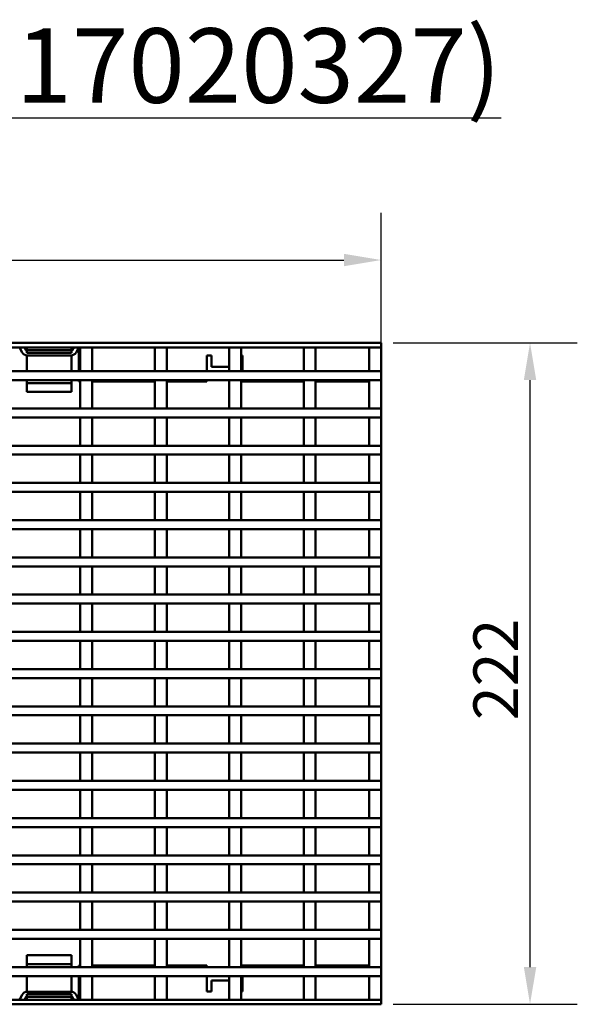
# Model space of a CAD drawing. Units: millimetres. Extents: x 0 to 11298, y 0 to 2970.
# Drawn here: x 5665 to 5852, y 1284 to 1615 of the extents above; entities that cross this region are included whole.
import ezdxf

# ---------------------------------------------------------------- set-up
doc = ezdxf.new("R2010")
doc.units = ezdxf.units.MM
doc.header["$LTSCALE"] = 5
for name, color, linetype, lineweight in [('Bemaßung (ISO)', 7, 'Continuous', 25), ('Sichtbar (ISO)', 7, 'Continuous', 50), ('Symbol (ISO)', 7, 'Continuous', 25)]:
    doc.layers.add(name, color=color, linetype=linetype, lineweight=lineweight)
doc.styles.add('BemaßungstextDataSheet', font='GIL_____.TTF')
doc.styles.add('Notiztext (DIN)', font='isocpeur.ttf')
doc.dimstyles.new('BemaßungDataSheet', dxfattribs={"dimscale": 5, "dimtxt": 3, "dimasz": 2.5, "dimexe": 3.175, "dimexo": 0.8, "dimgap": 0.8, "dimtad": 1, "dimdec": 0, "dimrnd": 1e-08, "dimtxsty": 'BemaßungstextDataSheet', "dimcen": 0.09, "dimdle": 10, "dimclrd": 256, "dimclre": 256, "dimclrt": 256, "dimadec": 0, "dimazin": 2, "dimtfac": 1.166667, "dimtdec": 1, "dimtmove": 0, "dimatfit": 3, "dimfxl": 1, "dimtolj": 1, "dimtzin": 0, "dimlwd": -1, "dimlwe": -1, "dimarcsym": 0})

# ---------------------------------------------------------------- blocks, each defined once
blk = doc.blocks.new('*D119')
at = {"layer": 'Bemaßung (ISO)', "transparency": 16777216}
for p, q in [((5790.48, 1506.03), (5852.36, 1506.03)), ((5836.48, 1296.53), (5836.48, 1493.53)), ((5790.48, 1284.03), (5852.36, 1284.03))]:
    blk.add_line(p, q, dxfattribs=at)
for points in [[(5834.4, 1493.53), (5838.57, 1493.53), (5836.48, 1506.03)], [(5834.4, 1296.53), (5838.57, 1296.53), (5836.48, 1284.03)]]:
    blk.add_solid(points, dxfattribs=at)
at = {"layer": 'Defpoints', "color": 0, "transparency": 16777216}
for p in [(5786.48, 1506.03), (5836.48, 1506.03), (5786.48, 1284.03)]:
    blk.add_point(p, dxfattribs=at)
at = {"layer": 'Bemaßung (ISO)', "transparency": 16777216, "insert": (5832.48, 1379.38), "char_height": 15, "attachment_point": 7, "rotation": 90, "style": 'BemaßungstextDataSheet'}
blk.add_mtext('\\A1;222', dxfattribs=at)
blk = doc.blocks.new('*D120')
at = {"layer": 'Bemaßung (ISO)', "transparency": 16777216}
for p, q in [((4788.48, 1508.53), (4788.48, 1549.72)), ((5786.48, 1497.03), (5786.48, 1549.72)), ((4800.98, 1533.85), (5773.98, 1533.85))]:
    blk.add_line(p, q, dxfattribs=at)
for points in [[(4800.98, 1535.93), (4800.98, 1531.76), (4788.48, 1533.85)], [(5773.98, 1535.93), (5773.98, 1531.76), (5786.48, 1533.85)]]:
    blk.add_solid(points, dxfattribs=at)
at = {"layer": 'Defpoints', "color": 0, "transparency": 16777216}
for p in [(5786.48, 1533.85), (4788.48, 1504.53), (5786.48, 1493.03)]:
    blk.add_point(p, dxfattribs=at)
at = {"layer": 'Bemaßung (ISO)', "transparency": 16777216, "insert": (5225.49, 1537.85), "char_height": 15, "attachment_point": 7, "style": 'BemaßungstextDataSheet'}
blk.add_mtext('\\A1; \\fGill Sans MT|b0|i0;\\H15.0000;1000 (500)', dxfattribs=at)

msp = doc.modelspace()

# ---------------------------------------------------------------- linework, layer by layer
at = {"layer": 'Sichtbar (ISO)'}
for p, q in [((4788.48, 1506.03), (5786.48, 1506.03)), ((4788.48, 1504.53), (5786.48, 1504.53)), ((5665.94, 1502.83), (5665.12, 1504.25)), ((5666.69, 1504.53), (5667.24, 1503.58)), ((5667.48, 1504.41), (5667.48, 1504.53)), ((5667.48, 1504.41), (5667.48, 1503.54)), ((5682.48, 1504.41), (5682.48, 1504.53)), ((5682.48, 1504.41), (5682.48, 1503.54)), ((5682.73, 1503.58), (5683.28, 1504.53)), ((5684.85, 1504.25), (5684.03, 1502.83)), ((5684.98, 1504.4), (5684.98, 1503.53)), ((5685.48, 1504.5), (5685.28, 1504.5)), ((5685.48, 1504.53), (5685.48, 1496.53)), ((5689.48, 1504.53), (5685.48, 1504.53)), ((5689.48, 1496.53), (5689.48, 1504.53)), ((5714.48, 1504.53), (5710.48, 1504.53)), ((5710.48, 1504.53), (5710.48, 1496.53)), ((5714.48, 1496.53), (5714.48, 1504.53)), ((5739.48, 1504.53), (5735.48, 1504.53)), ((5735.48, 1504.53), (5735.48, 1496.53)), ((5739.48, 1496.53), (5739.48, 1504.53)), ((5764.48, 1504.53), (5760.48, 1504.53)), ((5760.48, 1504.53), (5760.48, 1496.53)), ((5764.48, 1496.53), (5764.48, 1504.53)), ((5786.48, 1504.53), (5782.48, 1504.53)), ((5782.48, 1504.53), (5782.48, 1496.53)), ((5786.48, 1504.53), (5786.48, 1506.03)), ((5786.48, 1496.53), (5786.48, 1504.53)), ((5667.48, 1503.54), (5667.48, 1502.65)), ((5667.48, 1503.54), (5682.48, 1503.54)), ((5667.48, 1502.65), (5682.48, 1502.65)), ((5667.48, 1496.53), (5667.48, 1501.84)), ((5682.3, 1501.83), (5667.67, 1501.83)), ((5682.48, 1503.54), (5682.48, 1502.65)), ((5682.48, 1501.84), (5682.48, 1496.53)), ((5684.98, 1503.53), (5684.98, 1496.53)), ((5727.98, 1501.78), (5729.48, 1501.78)), ((5727.98, 1496.53), (5727.98, 1501.78)), ((5729.48, 1501.78), (5729.48, 1501.03)), ((5729.48, 1498.03), (5729.48, 1501.03)), ((5739.48, 1501.78), (5739.98, 1501.78)), ((5739.98, 1501.78), (5739.98, 1496.53)), ((5735.48, 1498.03), (5729.48, 1498.03)), ((5786.48, 1496.53), (4788.48, 1496.53)), ((5685.48, 1496.53), (5689.48, 1496.53)), ((5710.48, 1496.53), (5714.48, 1496.53)), ((5735.48, 1496.53), (5739.48, 1496.53)), ((5760.48, 1496.53), (5764.48, 1496.53)), ((5782.48, 1496.53), (5786.48, 1496.53)), ((5786.48, 1496.53), (5786.48, 1493.53)), ((5786.48, 1493.53), (4883.34, 1493.53)), ((5667.48, 1493.53), (5667.48, 1492.56)), ((5667.48, 1490.43), (5667.48, 1492.56)), ((5682.48, 1492.56), (5667.48, 1492.56)), ((5682.48, 1492.56), (5682.48, 1493.53)), ((5682.48, 1492.56), (5682.48, 1490.43)), ((5684.98, 1493.53), (5684.98, 1493.03)), ((5685.48, 1493.03), (5684.98, 1493.03)), ((5685.48, 1493.53), (5685.48, 1484.03)), ((5689.48, 1493.53), (5685.48, 1493.53)), ((5689.48, 1484.03), (5689.48, 1493.53)), ((5710.48, 1493.03), (5689.48, 1493.03)), ((5710.48, 1493.53), (5710.48, 1484.03)), ((5714.48, 1493.53), (5710.48, 1493.53)), ((5714.48, 1484.03), (5714.48, 1493.53)), ((5727.98, 1493.03), (5714.48, 1493.03)), ((5727.98, 1493.03), (5727.98, 1493.53)), ((5735.48, 1493.53), (5735.48, 1484.03)), ((5739.48, 1493.53), (5735.48, 1493.53)), ((5739.48, 1484.03), (5739.48, 1493.53)), ((5739.98, 1493.53), (5739.98, 1493.03)), ((5760.48, 1493.03), (5739.98, 1493.03)), ((5760.48, 1493.53), (5760.48, 1484.03)), ((5764.48, 1493.53), (5760.48, 1493.53)), ((5764.48, 1484.03), (5764.48, 1493.53)), ((5782.48, 1493.03), (5764.48, 1493.03)), ((5782.48, 1493.53), (5782.48, 1484.03)), ((5786.48, 1493.53), (5782.48, 1493.53)), ((5786.48, 1484.03), (5786.48, 1493.53)), ((5667.48, 1490.15), (5667.48, 1490.43)), ((5667.48, 1489.58), (5667.48, 1490.15)), ((5682.48, 1489.58), (5667.48, 1489.58)), ((5682.48, 1490.43), (5682.48, 1490.15)), ((5682.48, 1490.15), (5682.48, 1489.58)), ((5786.48, 1484.03), (4883.34, 1484.03)), ((5685.48, 1484.03), (5689.48, 1484.03)), ((5710.48, 1484.03), (5714.48, 1484.03)), ((5735.48, 1484.03), (5739.48, 1484.03)), ((5760.48, 1484.03), (5764.48, 1484.03)), ((5782.48, 1484.03), (5786.48, 1484.03)), ((5786.48, 1484.03), (5786.48, 1481.03)), ((5786.48, 1481.03), (4883.34, 1481.03)), ((5685.48, 1481.03), (5685.48, 1471.53)), ((5689.48, 1481.03), (5685.48, 1481.03)), ((5689.48, 1471.53), (5689.48, 1481.03)), ((5710.48, 1481.03), (5710.48, 1471.53)), ((5714.48, 1481.03), (5710.48, 1481.03)), ((5714.48, 1471.53), (5714.48, 1481.03)), ((5735.48, 1481.03), (5735.48, 1471.53)), ((5739.48, 1481.03), (5735.48, 1481.03)), ((5739.48, 1471.53), (5739.48, 1481.03)), ((5760.48, 1481.03), (5760.48, 1471.53)), ((5764.48, 1481.03), (5760.48, 1481.03)), ((5764.48, 1471.53), (5764.48, 1481.03)), ((5782.48, 1481.03), (5782.48, 1471.53)), ((5786.48, 1481.03), (5782.48, 1481.03)), ((5786.48, 1471.53), (5786.48, 1481.03)), ((5786.48, 1471.53), (4883.34, 1471.53)), ((5685.48, 1471.53), (5689.48, 1471.53)), ((5710.48, 1471.53), (5714.48, 1471.53)), ((5735.48, 1471.53), (5739.48, 1471.53)), ((5760.48, 1471.53), (5764.48, 1471.53)), ((5782.48, 1471.53), (5786.48, 1471.53)), ((5786.48, 1471.53), (5786.48, 1468.53)), ((5786.48, 1468.53), (4788.48, 1468.53)), ((5685.48, 1468.53), (5685.48, 1459.03)), ((5689.48, 1468.53), (5685.48, 1468.53)), ((5689.48, 1459.03), (5689.48, 1468.53)), ((5710.48, 1468.53), (5710.48, 1459.03)), ((5714.48, 1468.53), (5710.48, 1468.53)), ((5714.48, 1459.03), (5714.48, 1468.53)), ((5735.48, 1468.53), (5735.48, 1459.03)), ((5739.48, 1468.53), (5735.48, 1468.53)), ((5739.48, 1459.03), (5739.48, 1468.53)), ((5760.48, 1468.53), (5760.48, 1459.03)), ((5764.48, 1468.53), (5760.48, 1468.53)), ((5764.48, 1459.03), (5764.48, 1468.53)), ((5782.48, 1468.53), (5782.48, 1459.03)), ((5786.48, 1468.53), (5782.48, 1468.53)), ((5786.48, 1459.03), (5786.48, 1468.53)), ((5786.48, 1459.03), (4788.48, 1459.03)), ((5685.48, 1459.03), (5689.48, 1459.03)), ((5710.48, 1459.03), (5714.48, 1459.03)), ((5735.48, 1459.03), (5739.48, 1459.03)), ((5760.48, 1459.03), (5764.48, 1459.03)), ((5782.48, 1459.03), (5786.48, 1459.03)), ((5786.48, 1459.03), (5786.48, 1456.03)), ((5786.48, 1456.03), (4788.48, 1456.03)), ((5685.48, 1456.03), (5685.48, 1446.53)), ((5689.48, 1456.03), (5685.48, 1456.03)), ((5689.48, 1446.53), (5689.48, 1456.03)), ((5710.48, 1456.03), (5710.48, 1446.53)), ((5714.48, 1456.03), (5710.48, 1456.03)), ((5714.48, 1446.53), (5714.48, 1456.03)), ((5735.48, 1456.03), (5735.48, 1446.53)), ((5739.48, 1456.03), (5735.48, 1456.03)), ((5739.48, 1446.53), (5739.48, 1456.03)), ((5760.48, 1456.03), (5760.48, 1446.53)), ((5764.48, 1456.03), (5760.48, 1456.03)), ((5764.48, 1446.53), (5764.48, 1456.03)), ((5782.48, 1456.03), (5782.48, 1446.53)), ((5786.48, 1456.03), (5782.48, 1456.03)), ((5786.48, 1446.53), (5786.48, 1456.03)), ((5786.48, 1446.53), (4788.48, 1446.53)), ((5685.48, 1446.53), (5689.48, 1446.53)), ((5710.48, 1446.53), (5714.48, 1446.53)), ((5735.48, 1446.53), (5739.48, 1446.53)), ((5760.48, 1446.53), (5764.48, 1446.53)), ((5782.48, 1446.53), (5786.48, 1446.53)), ((5786.48, 1446.53), (5786.48, 1443.53)), ((5786.48, 1443.53), (4788.48, 1443.53)), ((5685.48, 1443.53), (5685.48, 1434.03)), ((5689.48, 1443.53), (5685.48, 1443.53)), ((5689.48, 1434.03), (5689.48, 1443.53)), ((5710.48, 1443.53), (5710.48, 1434.03)), ((5714.48, 1443.53), (5710.48, 1443.53)), ((5714.48, 1434.03), (5714.48, 1443.53)), ((5735.48, 1443.53), (5735.48, 1434.03)), ((5739.48, 1443.53), (5735.48, 1443.53)), ((5739.48, 1434.03), (5739.48, 1443.53)), ((5760.48, 1443.53), (5760.48, 1434.03)), ((5764.48, 1443.53), (5760.48, 1443.53)), ((5764.48, 1434.03), (5764.48, 1443.53)), ((5782.48, 1443.53), (5782.48, 1434.03)), ((5786.48, 1443.53), (5782.48, 1443.53)), ((5786.48, 1434.03), (5786.48, 1443.53)), ((5786.48, 1434.03), (4788.48, 1434.03)), ((5786.48, 1431.03), (4788.48, 1431.03)), ((5685.48, 1434.03), (5689.48, 1434.03)), ((5685.48, 1431.03), (5685.48, 1421.53)), ((5689.48, 1431.03), (5685.48, 1431.03)), ((5689.48, 1421.53), (5689.48, 1431.03)), ((5710.48, 1434.03), (5714.48, 1434.03)), ((5710.48, 1431.03), (5710.48, 1421.53)), ((5714.48, 1431.03), (5710.48, 1431.03)), ((5714.48, 1421.53), (5714.48, 1431.03)), ((5735.48, 1434.03), (5739.48, 1434.03)), ((5735.48, 1431.03), (5735.48, 1421.53)), ((5739.48, 1431.03), (5735.48, 1431.03)), ((5739.48, 1421.53), (5739.48, 1431.03)), ((5760.48, 1434.03), (5764.48, 1434.03)), ((5760.48, 1431.03), (5760.48, 1421.53)), ((5764.48, 1431.03), (5760.48, 1431.03)), ((5764.48, 1421.53), (5764.48, 1431.03)), ((5782.48, 1434.03), (5786.48, 1434.03)), ((5782.48, 1431.03), (5782.48, 1421.53)), ((5786.48, 1431.03), (5782.48, 1431.03)), ((5786.48, 1434.03), (5786.48, 1431.03)), ((5786.48, 1421.53), (5786.48, 1431.03)), ((5786.48, 1421.53), (4788.48, 1421.53)), ((5685.48, 1421.53), (5689.48, 1421.53)), ((5710.48, 1421.53), (5714.48, 1421.53)), ((5735.48, 1421.53), (5739.48, 1421.53)), ((5760.48, 1421.53), (5764.48, 1421.53)), ((5782.48, 1421.53), (5786.48, 1421.53)), ((5786.48, 1421.53), (5786.48, 1418.53)), ((5786.48, 1418.53), (4788.48, 1418.53)), ((5685.48, 1418.53), (5685.48, 1409.03)), ((5689.48, 1418.53), (5685.48, 1418.53)), ((5689.48, 1409.03), (5689.48, 1418.53)), ((5710.48, 1418.53), (5710.48, 1409.03)), ((5714.48, 1418.53), (5710.48, 1418.53)), ((5714.48, 1409.03), (5714.48, 1418.53)), ((5735.48, 1418.53), (5735.48, 1409.03)), ((5739.48, 1418.53), (5735.48, 1418.53)), ((5739.48, 1409.03), (5739.48, 1418.53)), ((5760.48, 1418.53), (5760.48, 1409.03)), ((5764.48, 1418.53), (5760.48, 1418.53)), ((5764.48, 1409.03), (5764.48, 1418.53)), ((5782.48, 1418.53), (5782.48, 1409.03)), ((5786.48, 1418.53), (5782.48, 1418.53)), ((5786.48, 1409.03), (5786.48, 1418.53)), ((5786.48, 1409.03), (4788.48, 1409.03)), ((5685.48, 1409.03), (5689.48, 1409.03)), ((5710.48, 1409.03), (5714.48, 1409.03)), ((5735.48, 1409.03), (5739.48, 1409.03)), ((5760.48, 1409.03), (5764.48, 1409.03)), ((5782.48, 1409.03), (5786.48, 1409.03)), ((5786.48, 1409.03), (5786.48, 1406.03)), ((5786.48, 1406.03), (4788.48, 1406.03)), ((5685.48, 1406.03), (5685.48, 1396.53)), ((5689.48, 1406.03), (5685.48, 1406.03)), ((5689.48, 1396.53), (5689.48, 1406.03)), ((5710.48, 1406.03), (5710.48, 1396.53)), ((5714.48, 1406.03), (5710.48, 1406.03)), ((5714.48, 1396.53), (5714.48, 1406.03)), ((5735.48, 1406.03), (5735.48, 1396.53)), ((5739.48, 1406.03), (5735.48, 1406.03)), ((5739.48, 1396.53), (5739.48, 1406.03)), ((5760.48, 1406.03), (5760.48, 1396.53)), ((5764.48, 1406.03), (5760.48, 1406.03)), ((5764.48, 1396.53), (5764.48, 1406.03)), ((5782.48, 1406.03), (5782.48, 1396.53)), ((5786.48, 1406.03), (5782.48, 1406.03)), ((5786.48, 1396.53), (5786.48, 1406.03)), ((5786.48, 1396.53), (4788.48, 1396.53)), ((5685.48, 1396.53), (5689.48, 1396.53)), ((5710.48, 1396.53), (5714.48, 1396.53)), ((5735.48, 1396.53), (5739.48, 1396.53)), ((5760.48, 1396.53), (5764.48, 1396.53)), ((5782.48, 1396.53), (5786.48, 1396.53)), ((5786.48, 1396.53), (5786.48, 1393.53)), ((5786.48, 1393.53), (4788.48, 1393.53)), ((5685.48, 1393.53), (5685.48, 1384.03)), ((5689.48, 1393.53), (5685.48, 1393.53)), ((5689.48, 1384.03), (5689.48, 1393.53)), ((5710.48, 1393.53), (5710.48, 1384.03)), ((5714.48, 1393.53), (5710.48, 1393.53)), ((5714.48, 1384.03), (5714.48, 1393.53)), ((5735.48, 1393.53), (5735.48, 1384.03)), ((5739.48, 1393.53), (5735.48, 1393.53)), ((5739.48, 1384.03), (5739.48, 1393.53)), ((5760.48, 1393.53), (5760.48, 1384.03)), ((5764.48, 1393.53), (5760.48, 1393.53)), ((5764.48, 1384.03), (5764.48, 1393.53)), ((5782.48, 1393.53), (5782.48, 1384.03)), ((5786.48, 1393.53), (5782.48, 1393.53)), ((5786.48, 1384.03), (5786.48, 1393.53)), ((5786.48, 1384.03), (4788.48, 1384.03)), ((5685.48, 1384.03), (5689.48, 1384.03)), ((5710.48, 1384.03), (5714.48, 1384.03)), ((5735.48, 1384.03), (5739.48, 1384.03)), ((5760.48, 1384.03), (5764.48, 1384.03)), ((5782.48, 1384.03), (5786.48, 1384.03)), ((5786.48, 1384.03), (5786.48, 1381.03)), ((5786.48, 1381.03), (4788.48, 1381.03)), ((5685.48, 1381.03), (5685.48, 1371.53)), ((5689.48, 1381.03), (5685.48, 1381.03)), ((5689.48, 1371.53), (5689.48, 1381.03)), ((5710.48, 1381.03), (5710.48, 1371.53)), ((5714.48, 1381.03), (5710.48, 1381.03)), ((5714.48, 1371.53), (5714.48, 1381.03)), ((5735.48, 1381.03), (5735.48, 1371.53)), ((5739.48, 1381.03), (5735.48, 1381.03)), ((5739.48, 1371.53), (5739.48, 1381.03)), ((5760.48, 1381.03), (5760.48, 1371.53)), ((5764.48, 1381.03), (5760.48, 1381.03)), ((5764.48, 1371.53), (5764.48, 1381.03)), ((5782.48, 1381.03), (5782.48, 1371.53)), ((5786.48, 1381.03), (5782.48, 1381.03)), ((5786.48, 1371.53), (5786.48, 1381.03)), ((5786.48, 1371.53), (4788.48, 1371.53)), ((5685.48, 1371.53), (5689.48, 1371.53)), ((5710.48, 1371.53), (5714.48, 1371.53)), ((5735.48, 1371.53), (5739.48, 1371.53)), ((5760.48, 1371.53), (5764.48, 1371.53)), ((5782.48, 1371.53), (5786.48, 1371.53)), ((5786.48, 1371.53), (5786.48, 1368.53)), ((5786.48, 1368.53), (4788.48, 1368.53)), ((5685.48, 1368.53), (5685.48, 1359.03)), ((5689.48, 1368.53), (5685.48, 1368.53)), ((5689.48, 1359.03), (5689.48, 1368.53)), ((5710.48, 1368.53), (5710.48, 1359.03)), ((5714.48, 1368.53), (5710.48, 1368.53)), ((5714.48, 1359.03), (5714.48, 1368.53)), ((5735.48, 1368.53), (5735.48, 1359.03)), ((5739.48, 1368.53), (5735.48, 1368.53)), ((5739.48, 1359.03), (5739.48, 1368.53)), ((5760.48, 1368.53), (5760.48, 1359.03)), ((5764.48, 1368.53), (5760.48, 1368.53)), ((5764.48, 1359.03), (5764.48, 1368.53)), ((5782.48, 1368.53), (5782.48, 1359.03)), ((5786.48, 1368.53), (5782.48, 1368.53)), ((5786.48, 1359.03), (5786.48, 1368.53)), ((5786.48, 1359.03), (4788.48, 1359.03)), ((5685.48, 1359.03), (5689.48, 1359.03)), ((5710.48, 1359.03), (5714.48, 1359.03)), ((5735.48, 1359.03), (5739.48, 1359.03)), ((5760.48, 1359.03), (5764.48, 1359.03)), ((5782.48, 1359.03), (5786.48, 1359.03)), ((5786.48, 1359.03), (5786.48, 1356.03)), ((5786.48, 1356.03), (4788.48, 1356.03)), ((5685.48, 1356.03), (5685.48, 1346.53)), ((5689.48, 1356.03), (5685.48, 1356.03)), ((5689.48, 1346.53), (5689.48, 1356.03)), ((5710.48, 1356.03), (5710.48, 1346.53)), ((5714.48, 1356.03), (5710.48, 1356.03)), ((5714.48, 1346.53), (5714.48, 1356.03)), ((5735.48, 1356.03), (5735.48, 1346.53)), ((5739.48, 1356.03), (5735.48, 1356.03)), ((5739.48, 1346.53), (5739.48, 1356.03)), ((5760.48, 1356.03), (5760.48, 1346.53)), ((5764.48, 1356.03), (5760.48, 1356.03)), ((5764.48, 1346.53), (5764.48, 1356.03)), ((5782.48, 1356.03), (5782.48, 1346.53)), ((5786.48, 1356.03), (5782.48, 1356.03)), ((5786.48, 1346.53), (5786.48, 1356.03)), ((5786.48, 1346.53), (4788.48, 1346.53)), ((5685.48, 1346.53), (5689.48, 1346.53)), ((5710.48, 1346.53), (5714.48, 1346.53)), ((5735.48, 1346.53), (5739.48, 1346.53)), ((5760.48, 1346.53), (5764.48, 1346.53)), ((5782.48, 1346.53), (5786.48, 1346.53)), ((5786.48, 1346.53), (5786.48, 1343.53)), ((5786.48, 1343.53), (4788.48, 1343.53)), ((5685.48, 1343.53), (5685.48, 1334.03)), ((5689.48, 1343.53), (5685.48, 1343.53)), ((5689.48, 1334.03), (5689.48, 1343.53)), ((5710.48, 1343.53), (5710.48, 1334.03)), ((5714.48, 1343.53), (5710.48, 1343.53)), ((5714.48, 1334.03), (5714.48, 1343.53)), ((5735.48, 1343.53), (5735.48, 1334.03)), ((5739.48, 1343.53), (5735.48, 1343.53)), ((5739.48, 1334.03), (5739.48, 1343.53)), ((5760.48, 1343.53), (5760.48, 1334.03)), ((5764.48, 1343.53), (5760.48, 1343.53)), ((5764.48, 1334.03), (5764.48, 1343.53)), ((5782.48, 1343.53), (5782.48, 1334.03)), ((5786.48, 1343.53), (5782.48, 1343.53)), ((5786.48, 1334.03), (5786.48, 1343.53)), ((5786.48, 1334.03), (4788.48, 1334.03)), ((5685.48, 1334.03), (5689.48, 1334.03)), ((5710.48, 1334.03), (5714.48, 1334.03)), ((5735.48, 1334.03), (5739.48, 1334.03)), ((5760.48, 1334.03), (5764.48, 1334.03)), ((5782.48, 1334.03), (5786.48, 1334.03)), ((5786.48, 1334.03), (5786.48, 1331.03)), ((5786.48, 1331.03), (4788.48, 1331.03)), ((5685.48, 1331.03), (5685.48, 1321.53)), ((5689.48, 1331.03), (5685.48, 1331.03)), ((5689.48, 1321.53), (5689.48, 1331.03)), ((5710.48, 1331.03), (5710.48, 1321.53)), ((5714.48, 1331.03), (5710.48, 1331.03)), ((5714.48, 1321.53), (5714.48, 1331.03)), ((5735.48, 1331.03), (5735.48, 1321.53)), ((5739.48, 1331.03), (5735.48, 1331.03)), ((5739.48, 1321.53), (5739.48, 1331.03)), ((5760.48, 1331.03), (5760.48, 1321.53)), ((5764.48, 1331.03), (5760.48, 1331.03)), ((5764.48, 1321.53), (5764.48, 1331.03)), ((5782.48, 1331.03), (5782.48, 1321.53)), ((5786.48, 1331.03), (5782.48, 1331.03)), ((5786.48, 1321.53), (5786.48, 1331.03)), ((5786.48, 1321.53), (4788.48, 1321.53)), ((5685.48, 1321.53), (5689.48, 1321.53)), ((5710.48, 1321.53), (5714.48, 1321.53)), ((5735.48, 1321.53), (5739.48, 1321.53)), ((5760.48, 1321.53), (5764.48, 1321.53)), ((5782.48, 1321.53), (5786.48, 1321.53)), ((5786.48, 1321.53), (5786.48, 1318.53)), ((5786.48, 1318.53), (4788.48, 1318.53)), ((5685.48, 1318.53), (5685.48, 1309.03)), ((5689.48, 1318.53), (5685.48, 1318.53)), ((5689.48, 1309.03), (5689.48, 1318.53)), ((5710.48, 1318.53), (5710.48, 1309.03)), ((5714.48, 1318.53), (5710.48, 1318.53)), ((5714.48, 1309.03), (5714.48, 1318.53)), ((5735.48, 1318.53), (5735.48, 1309.03)), ((5739.48, 1318.53), (5735.48, 1318.53)), ((5739.48, 1309.03), (5739.48, 1318.53)), ((5760.48, 1318.53), (5760.48, 1309.03)), ((5764.48, 1318.53), (5760.48, 1318.53)), ((5764.48, 1309.03), (5764.48, 1318.53)), ((5782.48, 1318.53), (5782.48, 1309.03)), ((5786.48, 1318.53), (5782.48, 1318.53)), ((5786.48, 1309.03), (5786.48, 1318.53)), ((5786.48, 1309.03), (4788.48, 1309.03)), ((5685.48, 1309.03), (5689.48, 1309.03)), ((5710.48, 1309.03), (5714.48, 1309.03)), ((5735.48, 1309.03), (5739.48, 1309.03)), ((5760.48, 1309.03), (5764.48, 1309.03)), ((5782.48, 1309.03), (5786.48, 1309.03)), ((5786.48, 1309.03), (5786.48, 1306.03)), ((5786.48, 1306.03), (4788.48, 1306.03)), ((5685.48, 1306.03), (5685.48, 1296.53)), ((5689.48, 1306.03), (5685.48, 1306.03)), ((5689.48, 1296.53), (5689.48, 1306.03)), ((5710.48, 1306.03), (5710.48, 1296.53)), ((5714.48, 1306.03), (5710.48, 1306.03)), ((5714.48, 1296.53), (5714.48, 1306.03)), ((5735.48, 1306.03), (5735.48, 1296.53)), ((5739.48, 1306.03), (5735.48, 1306.03)), ((5739.48, 1296.53), (5739.48, 1306.03)), ((5760.48, 1306.03), (5760.48, 1296.53)), ((5764.48, 1306.03), (5760.48, 1306.03)), ((5764.48, 1296.53), (5764.48, 1306.03)), ((5782.48, 1306.03), (5782.48, 1296.53)), ((5786.48, 1306.03), (5782.48, 1306.03)), ((5786.48, 1296.53), (5786.48, 1306.03)), ((5667.48, 1299.9), (5667.48, 1300.48)), ((5667.48, 1300.48), (5682.48, 1300.48)), ((5667.48, 1299.63), (5667.48, 1299.9)), ((5667.48, 1297.5), (5667.48, 1299.63)), ((5682.48, 1300.48), (5682.48, 1299.9)), ((5682.48, 1299.9), (5682.48, 1299.63)), ((5682.48, 1299.63), (5682.48, 1297.5)), ((5786.48, 1296.53), (4788.48, 1296.53)), ((5667.48, 1297.5), (5667.48, 1296.53)), ((5667.48, 1297.5), (5682.48, 1297.5)), ((5682.48, 1296.53), (5682.48, 1297.5)), ((5684.98, 1297.03), (5685.48, 1297.03)), ((5684.98, 1297.03), (5684.98, 1296.53)), ((5685.48, 1296.53), (5689.48, 1296.53)), ((5689.48, 1297.03), (5710.48, 1297.03)), ((5710.48, 1296.53), (5714.48, 1296.53)), ((5714.48, 1297.03), (5727.98, 1297.03)), ((5727.98, 1296.53), (5727.98, 1297.03)), ((5735.48, 1296.53), (5739.48, 1296.53)), ((5739.98, 1297.03), (5760.48, 1297.03)), ((5739.98, 1297.03), (5739.98, 1296.53)), ((5760.48, 1296.53), (5764.48, 1296.53)), ((5764.48, 1297.03), (5782.48, 1297.03)), ((5782.48, 1296.53), (5786.48, 1296.53)), ((5786.48, 1296.53), (5786.48, 1293.53)), ((5786.48, 1293.53), (4788.48, 1293.53)), ((5667.48, 1288.22), (5667.48, 1293.53)), ((5682.48, 1293.53), (5682.48, 1288.22)), ((5684.98, 1293.53), (5684.98, 1286.53)), ((5685.48, 1293.53), (5685.48, 1285.53)), ((5689.48, 1293.53), (5685.48, 1293.53)), ((5689.48, 1285.53), (5689.48, 1293.53)), ((5710.48, 1293.53), (5710.48, 1285.53)), ((5714.48, 1293.53), (5710.48, 1293.53)), ((5714.48, 1285.53), (5714.48, 1293.53)), ((5727.98, 1288.28), (5727.98, 1293.53)), ((5735.48, 1293.53), (5735.48, 1285.53)), ((5739.48, 1293.53), (5735.48, 1293.53)), ((5739.48, 1285.53), (5739.48, 1293.53)), ((5739.98, 1293.53), (5739.98, 1288.28)), ((5760.48, 1293.53), (5760.48, 1285.53)), ((5764.48, 1293.53), (5760.48, 1293.53)), ((5764.48, 1285.53), (5764.48, 1293.53)), ((5782.48, 1293.53), (5782.48, 1285.53)), ((5786.48, 1293.53), (5782.48, 1293.53)), ((5786.48, 1285.53), (5786.48, 1293.53)), ((5729.48, 1292.03), (5735.48, 1292.03)), ((5729.48, 1292.03), (5729.48, 1289.03)), ((5729.48, 1289.03), (5729.48, 1288.28)), ((5665.12, 1285.81), (5665.94, 1287.23)), ((5667.24, 1286.48), (5666.69, 1285.53)), ((5682.48, 1287.4), (5667.48, 1287.4)), ((5667.48, 1286.51), (5667.48, 1287.4)), ((5667.48, 1285.65), (5667.48, 1286.51)), ((5682.48, 1286.51), (5667.48, 1286.51)), ((5667.48, 1285.65), (5667.48, 1285.53)), ((5667.67, 1288.23), (5682.3, 1288.23)), ((5682.48, 1286.51), (5682.48, 1287.4)), ((5682.48, 1285.65), (5682.48, 1286.51)), ((5682.48, 1285.65), (5682.48, 1285.53)), ((5683.28, 1285.53), (5682.73, 1286.48)), ((5684.03, 1287.23), (5684.85, 1285.81)), ((5684.98, 1286.53), (5684.98, 1285.66)), ((5729.48, 1288.28), (5727.98, 1288.28)), ((5739.98, 1288.28), (5739.48, 1288.28)), ((5786.48, 1285.53), (4788.48, 1285.53)), ((5786.48, 1284.03), (4788.48, 1284.03)), ((5685.28, 1285.56), (5685.48, 1285.56)), ((5689.48, 1285.53), (5685.48, 1285.53)), ((5714.48, 1285.53), (5710.48, 1285.53)), ((5739.48, 1285.53), (5735.48, 1285.53)), ((5764.48, 1285.53), (5760.48, 1285.53)), ((5786.48, 1285.53), (5782.48, 1285.53)), ((5786.48, 1284.03), (5786.48, 1285.53))]:
    msp.add_line(p, q, dxfattribs=at)
for centre, radius, start, end in [((5685.28, 1504), 0.5, 90, 150), ((5667.67, 1503.83), 2, 210, 270), ((5667.67, 1503.83), 0.5, 210, 247.8304), ((5682.3, 1503.83), 2, 270, 330), ((5682.3, 1503.83), 0.5, 292.1696, 330), ((5664.69, 1286.06), 0.5, 270, 330), ((5667.67, 1286.23), 2, 90, 150), ((5667.67, 1286.23), 0.5, 112.1696, 150), ((5682.3, 1286.23), 2, 30, 90), ((5682.3, 1286.23), 0.5, 30, 67.8304), ((5685.28, 1286.06), 0.5, 210, 270)]:
    msp.add_arc(centre, radius, start, end, dxfattribs=at)

# ---------------------------------------------------------------- texts
at = {"layer": 'Symbol (ISO)', "insert": (4792.29, 1611.62), "char_height": 25, "width": 1159.3542, "attachment_point": 1, "style": 'Notiztext (DIN)'}
msp.add_mtext('{\\fGill Sans MT|b0|i0;\\H25.0000;\\LD400kN MW25/10: V 17020226 (17020227), E 17020326 (17020327)}', dxfattribs=at)

# ---------------------------------------------------------------- dimensions: what is measured, and where the dimension line sits
at = {"layer": 'Bemaßung (ISO)'}
dim = msp.add_linear_dim(base=(5786.48, 1533.85), p1=(4788.48, 1504.53), p2=(5786.48, 1493.03), angle=180, text=' \\fGill Sans MT|b0|i0;\\H15.0000;1000 (500)', dimstyle='BemaßungDataSheet', override={"dimgap": 0.8, "dimdec": 0, "dimtol": 0, "dimlim": 0, "dimtp": 0, "dimtm": 0, "dimtdec": 1, "dimtofl": 0, "dimatfit": 1}, dxfattribs=at)
dim.commit()
dim.dimension.update_dxf_attribs({"geometry": '*D120', "text_midpoint": (5276.19, 1533.85), "dimtype": 160})
dim = msp.add_linear_dim(base=(5836.48, 1506.03), p1=(5786.48, 1284.03), p2=(5786.48, 1506.03), angle=90, dimstyle='BemaßungDataSheet', override={"dimgap": 0.8, "dimdec": 0, "dimtol": 0, "dimlim": 0, "dimtp": 0, "dimtm": 0, "dimtdec": 1, "dimtofl": 0, "dimatfit": 1}, dxfattribs=at)
dim.commit()
dim.dimension.update_dxf_attribs({"geometry": '*D119', "text_midpoint": (5836.48, 1395.03), "dimtype": 160})

doc.saveas('drawing.dxf')
